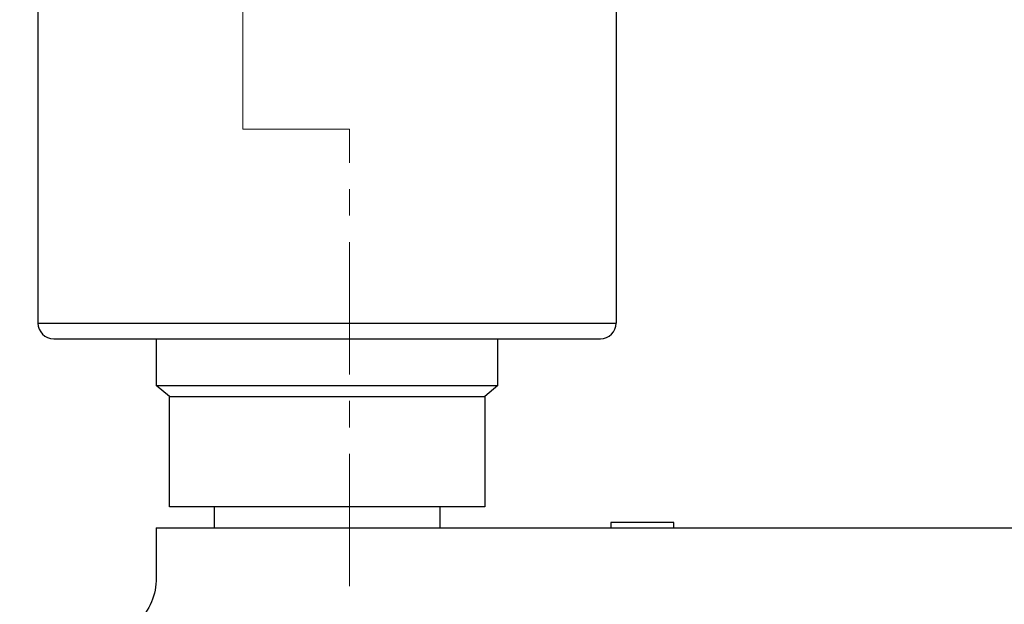
# Model space of a CAD drawing. Units: millimetres. Extents: x 72 to 8628, y -1389 to 626.
# Drawn here: x 7058 to 7151, y -294 to -239 of the extents above; entities that cross this region are included whole.
import ezdxf

# ---------------------------------------------------------------- set-up
doc = ezdxf.new("R2010")
doc.units = ezdxf.units.MM
doc.header["$MEASUREMENT"] = 0
doc.linetypes.add('CENTER', pattern=[2, 1.25, -0.25, 0.25, -0.25])
doc.layers.add('Centerline', color=4, linetype='CENTER', lineweight=15)
doc.layers.add('Dimensions', color=7, linetype='Continuous')
doc.styles.get("Standard").update_dxf_attribs({"font": 'helr45w_0.ttf'})
doc.dimstyles.get("Standard").update_dxf_attribs({"dimscale": 10, "dimtxt": 2.5, "dimasz": 0.8, "dimexe": 1, "dimexo": 1, "dimgap": 1, "dimtad": 2, "dimtih": 1, "dimtoh": 1, "dimdec": 0, "dimzin": 0, "dimdsep": 46, "dimtxsty": 'Standard', "dimblk": 'DOT', "dimcen": 2, "dimclrd": 1, "dimclre": 1, "dimclrt": 1, "dimadec": 0, "dimazin": 0, "dimtfac": 1, "dimtdec": 0, "dimtofl": 0, "dimtmove": 0, "dimatfit": 3, "dimfxl": 1, "dimtolj": 1, "dimtzin": 0, "dimarcsym": 0})

# ---------------------------------------------------------------- blocks, each defined once
blk = doc.blocks.new('_Dot')
at = {"color": 0, "linetype": 'ByBlock', "lineweight": -2}
blk.add_line((-0.5, 0), (-1, 0), dxfattribs=at)
at = {"color": 0, "linetype": 'ByBlock', "const_width": 0.5}
blk.add_lwpolyline([(-0.25, 0, 1), (0.25, 0, 1)], format="xyb", close=True, dxfattribs=at)
blk = doc.blocks.new('*D12')
at = {"layer": 'Dimensions', "color": 1, "lineweight": -2, "transparency": 16777216}
for p, q in [((7049.947, -237.661), (6929.948, -237.661)), ((6939.948, -337.058), (6939.948, -245.661)), ((6998.356, -345.058), (6929.948, -345.058))]:
    blk.add_line(p, q, dxfattribs=at)
at = {"layer": 'Dimensions', "color": 1, "lineweight": -2, "transparency": 16777216, "xscale": 8, "yscale": 8, "zscale": 8}
for p, rotation in [((6939.948, -237.661), 90), ((6939.948, -345.058), 270)]:
    blk.add_blockref('_Dot', p, dxfattribs=dict(at, rotation=rotation))
at = {"layer": 'Dimensions', "color": 1, "transparency": 16777216, "insert": (6900.186, -291.36), "char_height": 25, "attachment_point": 5}
blk.add_mtext('\\A1;107', dxfattribs=at)

msp = doc.modelspace()

# ---------------------------------------------------------------- linework, layer by layer
for p, q in [((7059.947, -267.425), (7114.514, -267.425)), ((7103.352, -273.329), (7103.352, -268.913)), ((7071.108, -273.329), (7103.352, -273.329)), ((7072.349, -274.369), (7102.112, -274.369))]:
    msp.add_line(p, q)
at = {"color": 7, "lineweight": 25}
for points in [[(7059.947, -237.661), (7059.947, -267.425)], [(7114.514, -237.661), (7114.514, -267.425)], [(7061.435, -268.913), (7103.352, -268.913)], [(7071.108, -268.913), (7071.108, -273.329)], [(7103.352, -268.913), (7113.026, -268.913)], [(7072.349, -274.369), (7071.108, -273.329)], [(7103.352, -273.329), (7102.112, -274.369)], [(7072.349, -284.787), (7072.349, -274.369)], [(7102.112, -274.369), (7102.112, -284.787)], [(7076.565, -284.787), (7072.349, -284.787)], [(7076.565, -284.787), (7076.565, -286.771)], [(7102.112, -284.787), (7076.565, -284.787)], [(7097.896, -286.771), (7097.896, -284.787)], [(7071.108, -286.771), (7071.108, -291.484)], [(7071.108, -286.771), (7097.896, -286.771)], [(7097.896, -286.771), (7161.64, -286.771)], [(7114.018, -286.275), (7114.018, -286.771)], [(7119.971, -286.275), (7114.018, -286.275)], [(7119.964, -286.771), (7119.971, -286.758)], [(7119.971, -286.771), (7119.971, -286.275)]]:
    msp.add_lwpolyline(points, dxfattribs=at)
for points in [[(7059.947, -267.425), (7059.947, -268.246), (7060.613, -268.913), (7061.435, -268.913)], [(7113.026, -268.913), (7113.848, -268.913), (7114.514, -268.246), (7114.514, -267.425)], [(7071.108, -291.484), (7071.108, -293.062), (7070.481, -294.577), (7069.365, -295.693)]]:
    msp.add_open_spline(points, degree=3, dxfattribs=at)
at = {"layer": 'Centerline', "ltscale": 10}
for p, q in [((7079.293, -249.128), (7079.293, -204.227)), ((7079.293, -249.128), (7089.339, -249.128)), ((7089.339, -292.285), (7089.339, -249.128))]:
    msp.add_line(p, q, dxfattribs=at)

# ---------------------------------------------------------------- dimensions: what is measured, and where the dimension line sits
at = {"layer": 'Dimensions'}
dim = msp.add_linear_dim(base=(6939.948, -237.661), p1=(7008.356, -345.058), p2=(7059.947, -237.661), angle=90, dimstyle='Standard', dxfattribs=at)
dim.commit()
dim.dimension.update_dxf_attribs({"geometry": '*D12', "text_midpoint": (6900.186, -291.36)})

doc.saveas('drawing.dxf')
